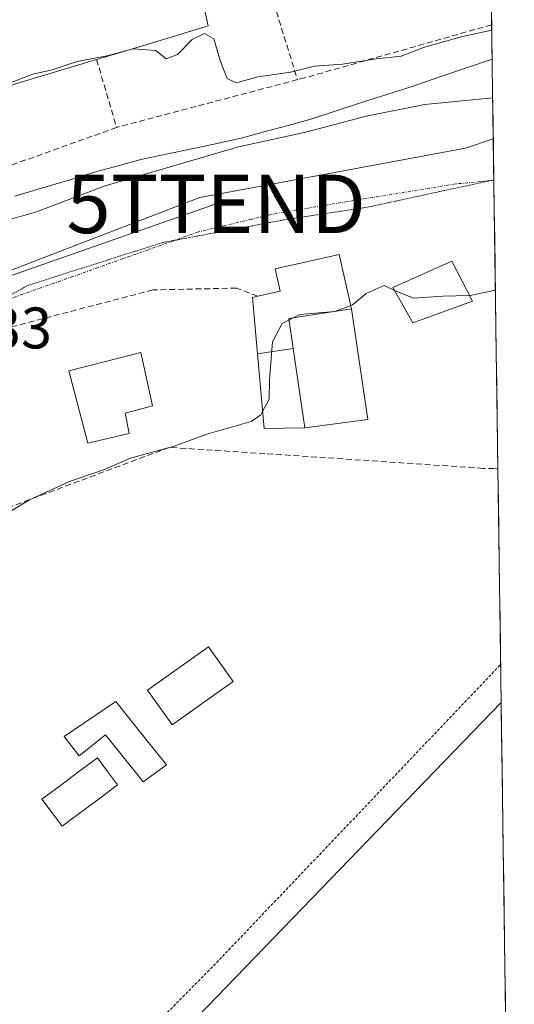
# Model space of a CAD drawing. Units: metres. Extents: x 593867 to 597312, y 4724442 to 4726802.
# Drawn here: x 597225 to 597310, y 4724798 to 4724966 of the extents above; entities that cross this region are included whole.
import ezdxf
from ezdxf.enums import TextEntityAlignment as Align

# ---------------------------------------------------------------- set-up
doc = ezdxf.new("R2010")
doc.units = ezdxf.units.M
doc.header["$MEASUREMENT"] = 0
for name, pattern in [('TRAZO_Y_PUNTO', [1, 0.5, -0.25, 0, -0.25]), ('TRAZOS', [0.75, 0.5, -0.25]), ('TRAZOS2', [0.375, 0.25, -0.125]), ('TRAZOSX2', [1.5, 1, -0.5])]:
    doc.linetypes.add(name, pattern=pattern)
doc.layers.get('0').update_dxf_attribs({"lineweight": 5})
for name, color, linetype, lineweight in [('Corriente natural lineal', 142, 'Continuous', 13), ('Cultivos herbáceos CxS', 92, 'Continuous', 0), ('Curva de nivel normal', 36, 'Continuous', 0), ('Edificación', 1, 'Continuous', 13), ('Edificación Cxs', 1, 'Continuous', 13), ('Municipio CxS', 142, 'Continuous', 0), ('Muro lineal', 1, 'TRAZOSX2', 13), ('Núcleo urbano CxS', 19, 'Continuous', 0), ('Obra de contención lineal', 1, 'TRAZOSX2', 13), ('Piscina', 142, 'Continuous', 0), ('Piscina CxS', 142, 'Continuous', 0), ('Rótulo de punto de cota en terreno', 19, 'Continuous', 0), ('Tendido', 6, 'Continuous', 0), ('Torre de tendido puntual', 7, 'Continuous', 0), ('Valla', 19, 'TRAZOS', 0), ('Vía pecuaria eje', 92, 'TRAZOS2', 0), ('Vía urbana eje', 5, 'TRAZO_Y_PUNTO', 0)]:
    doc.layers.add(name, color=color, linetype=linetype, lineweight=lineweight)
doc.styles.add('Arial', font='txt', dxfattribs={"height": 0.2})

# ---------------------------------------------------------------- blocks, each defined once
blk = doc.blocks.new('*U225')
at = {"layer": 'Valla', "color": 19, "linetype": 'TRAZOS', "lineweight": 0}
for points in [[(597306.8017, 4724889.0697, 346.11), (597306.7989, 4724889.0704, 346.11), (597306.1701, 4724889.2201, 346.1707)], [(597086.5701, 4724668.0401, 345.3644), (597089.9201, 4724663.7601, 346.8292), (597173.7101, 4724712.7801, 346.146), (597175.5101, 4724714.9101, 345.825), (597206.0301, 4724751.3001, 345.6587), (597258.6901, 4724804.6801, 346.1228), (597307.2601, 4724855.6601, 347.1905), (597307.2704, 4724855.6708, 347.1876)]]:
    blk.add_polyline3d(points, dxfattribs=at)
blk = doc.blocks.new('5TTEND')
blk.add_text('5TTEND', height=10).set_placement((0, 0), align=Align.MIDDLE_CENTER)

msp = doc.modelspace()

# ---------------------------------------------------------------- linework, layer by layer
at = {"layer": 'Corriente natural lineal', "color": 142, "linetype": 'Continuous', "lineweight": 13}
msp.add_polyline3d([(597305.82, 4724959.2, 338.02), (597301.27, 4724957.65, 337.98), (597296.72, 4724956.09, 338.24), (597292.17, 4724954.54, 338.29), (597287.83, 4724953.14, 338.26), (597283.49, 4724951.75, 338.68), (597279.15, 4724950.35, 338.59), (597274.81, 4724948.95, 338.65), (597270.92, 4724947.87, 339), (597267.02, 4724946.8, 339.55), (597263.13, 4724945.72, 339.21), (597258.79, 4724944.79, 338.81), (597254.45, 4724943.87, 338.72), (597250.11, 4724942.94, 338.84), (597245.77, 4724942.01, 339.02), (597241.9, 4724940.96, 338.65), (597238.02, 4724939.91, 338.48), (597235.53, 4724939.13, 338.45), (597233.04, 4724938.36, 338.55), (597228.63, 4724937.06, 338.34), (597224.21, 4724935.76, 338.15)], dxfattribs=at)
at = {"layer": 'Cultivos herbáceos CxS', "color": 92, "linetype": 'Continuous', "lineweight": 0}
for points in [[(597073.16, 4724768.27, 343.3), (597073.85, 4724768.08, 343.34), (597075.38, 4724767.67, 343.42), (597082.55, 4724765.76, 343.57), (597143.16, 4724792.86, 344.66), (597188.84, 4724822.29, 345.05), (597212.99, 4724789.39, 345.63), (597217.95, 4724782.63, 345.84), (597229.58, 4724768.63, 346.74), (597307.36, 4724849.16, 347.86)], [(597229.58, 4724768.63, 346.74), (597307.36, 4724849.16, 347.86), (597309.6, 4724689.51, 357.7)], [(597307.36, 4724849.16, 347.86), (597309.6, 4724689.51, 357.7)]]:
    msp.add_polyline3d(points, dxfattribs=at)
at = {"layer": 'Curva de nivel normal', "color": 36, "linetype": 'Continuous', "lineweight": 0}
for points in [[(597305.75, 4724964.17, 340), (597300.75, 4724963.07, 340), (597294.27, 4724961.25, 340), (597290.25, 4724959.7, 340), (597286.01, 4724959.25, 340), (597280.22, 4724958.32, 340), (597275.42, 4724957.96, 340), (597271.36, 4724956.99, 340), (597265.8, 4724956.16, 340), (597262.06, 4724955.12, 340), (597260.49, 4724955.88, 340), (597259.37, 4724958.76, 340), (597258.26, 4724962.64, 340), (597256.64, 4724963.57, 340), (597254.55, 4724962.54, 340), (597252.05, 4724960, 340), (597250.1, 4724959.22, 340), (597248.32, 4724960.64, 340), (597244.39, 4724960.94, 340), (597243.15, 4724960.61, 340)], [(597243.15, 4724960.61, 340), (597240.24, 4724959.84, 340), (597234.9, 4724958.77, 340), (597230.58, 4724957.34, 340), (597227.31, 4724956.64, 340), (597221.93, 4724954.56, 340), (597215.93, 4724952.73, 340), (597209.79, 4724950.61, 340)], [(597305.91, 4724952.55, 340), (597294.33, 4724951.42, 340), (597284.3, 4724949.45, 340), (597273.96, 4724946.68, 340), (597262.46, 4724944.18, 340), (597239.48, 4724937.48, 340), (597227.93, 4724933.08, 340), (597221.07, 4724931.13, 340)], [(597289.12, 4724919.65, 345), (597287.38, 4724920.5, 345), (597284.27, 4724919.09, 345), (597281.97, 4724917.16, 345), (597281.65, 4724917.04, 345)], [(597301.97, 4724918.78, 345), (597297.43, 4724918.64, 345), (597292.37, 4724918.34, 345), (597289.12, 4724919.65, 345)], [(597306.37, 4724919.69, 345), (597302.06, 4724918.78, 345), (597301.97, 4724918.78, 345)], [(597281.65, 4724917.04, 345), (597278.94, 4724916.06, 345), (597272.93, 4724915.5, 345), (597269.92, 4724913.97, 345), (597268.25, 4724910.86, 345), (597267.74, 4724904.42, 345), (597267.67, 4724901.02, 345), (597266.57, 4724898.95, 345)], [(597266.57, 4724898.95, 345), (597266.26, 4724898.37, 345), (597264.63, 4724897.23, 345), (597257.02, 4724895.09, 345), (597251.46, 4724893.02, 345), (597243.97, 4724890.96, 345), (597239.35, 4724888.96, 345), (597233.58, 4724886.95, 345), (597226.74, 4724883.81, 345), (597222.84, 4724881.52, 345)]]:
    msp.add_polyline3d(points, dxfattribs=at)
at = {"layer": 'Edificación', "color": 1, "linetype": 'Continuous', "lineweight": 13}
for points in [[(597256.54, 4724968.25, 341.11), (597257.28, 4724964.86, 340.28), (597251.69, 4724963.18, 340.04), (597246.99, 4724961.76, 339.98), (597238.83, 4724959.31, 339.94), (597238.19, 4724959.12, 339.91), (597228.69, 4724956.27, 339.9), (597218.61, 4724953.25, 339.67)], [(597265.69, 4724908.8, 344.73), (597264.83, 4724918.46, 344.32), (597265.74, 4724918.66, 344.28), (597269.57, 4724919.53, 344.06), (597268.73, 4724923.32, 343.7), (597279.69, 4724925.8, 343.98), (597281.78, 4724916.48, 345.12)], [(597302.47, 4724917.81, 345.03), (597292.23, 4724914.09, 345.31), (597288.84, 4724920.14, 344.72), (597298.94, 4724924.66, 343.82), (597302.47, 4724917.81, 345.03)], [(597271.78, 4724909.71, 345.44), (597271.03, 4724914.82, 345.01), (597281.78, 4724916.48, 345.12)], [(597271.78, 4724909.71, 345.44), (597271.03, 4724914.82, 345.01), (597281.78, 4724916.48, 345.12)], [(597281.78, 4724916.48, 345.12), (597284.55, 4724897.58, 345.7), (597273.78, 4724896.17, 345.8)], [(597243.76, 4724895.18, 344.37), (597236.67, 4724893.51, 343.82), (597233.46, 4724905.88, 344.03), (597245.76, 4724909, 344.32), (597247.73, 4724899.88, 344.49), (597243.07, 4724898.63, 344.38), (597243.76, 4724895.18, 344.37)], [(597271.78, 4724909.71, 345.44), (597265.69, 4724908.8, 344.73)], [(597271.78, 4724909.71, 345.44), (597265.69, 4724908.8, 344.73)], [(597273.78, 4724896.17, 345.8), (597266.83, 4724896.04, 345.29), (597265.69, 4724908.8, 344.73)], [(597273.78, 4724896.17, 345.8), (597271.78, 4724909.71, 345.44)], [(597273.78, 4724896.17, 345.8), (597271.78, 4724909.71, 345.44)], [(597261.54, 4724852.77, 346.25), (597251.12, 4724845.38, 346.05), (597250.62, 4724846.08, 346.01), (597246.92, 4724851.3, 345.89), (597257.34, 4724858.69, 345.92), (597261.54, 4724852.77, 346.25)], [(597241.47, 4724849.38, 345.89), (597246.39, 4724843.21, 345.9), (597250.12, 4724838.52, 346.08), (597246.13, 4724835.64, 345.95), (597245.53, 4724836.39, 345.94), (597239.69, 4724843.64, 345.88), (597235.22, 4724840.06, 345.79), (597232.67, 4724843.39, 345.86), (597241.47, 4724849.38, 345.89)]]:
    msp.add_polyline3d(points, dxfattribs=at)
at = {"layer": 'Edificación Cxs', "color": 1, "linetype": 'Continuous', "lineweight": 13}
msp.add_polyline3d([(597256.54, 4724968.25, 341.11), (597257.28, 4724964.86, 340.28), (597251.69, 4724963.18, 340.04), (597246.99, 4724961.76, 339.98), (597238.83, 4724959.31, 339.94), (597238.19, 4724959.12, 339.91), (597228.69, 4724956.27, 339.9), (597218.61, 4724953.25, 339.67)], dxfattribs=at)
for points in [[(597281.78, 4724916.48, 345.12), (597271.03, 4724914.82, 345.01), (597271.78, 4724909.71, 345.44), (597265.69, 4724908.8, 344.73), (597264.83, 4724918.46, 344.32), (597265.74, 4724918.66, 344.28), (597269.57, 4724919.53, 344.06), (597268.73, 4724923.32, 343.7), (597279.69, 4724925.8, 343.98), (597281.78, 4724916.48, 345.12)], [(597302.47, 4724917.81, 345.03), (597292.23, 4724914.09, 345.31), (597288.84, 4724920.14, 344.72), (597298.94, 4724924.66, 343.82), (597302.47, 4724917.81, 345.03)], [(597273.78, 4724896.17, 345.8), (597271.78, 4724909.71, 345.44), (597271.03, 4724914.82, 345.01), (597281.78, 4724916.48, 345.12), (597284.55, 4724897.58, 345.7), (597273.78, 4724896.17, 345.8)], [(597243.76, 4724895.18, 344.37), (597236.67, 4724893.51, 343.82), (597233.46, 4724905.88, 344.03), (597245.76, 4724909, 344.32), (597247.73, 4724899.88, 344.49), (597243.07, 4724898.63, 344.38), (597243.76, 4724895.18, 344.37)], [(597273.78, 4724896.17, 345.8), (597266.83, 4724896.04, 345.29), (597265.69, 4724908.8, 344.73), (597271.78, 4724909.71, 345.44), (597273.78, 4724896.17, 345.8)], [(597261.54, 4724852.77, 346.25), (597251.12, 4724845.38, 346.05), (597250.62, 4724846.08, 346.01), (597246.92, 4724851.3, 345.89), (597257.34, 4724858.69, 345.92), (597261.54, 4724852.77, 346.25)], [(597241.47, 4724849.38, 345.89), (597246.39, 4724843.21, 345.9), (597250.12, 4724838.52, 346.08), (597246.13, 4724835.64, 345.95), (597245.53, 4724836.39, 345.94), (597239.69, 4724843.64, 345.88), (597235.22, 4724840.06, 345.79), (597232.67, 4724843.39, 345.86), (597241.47, 4724849.38, 345.89)]]:
    msp.add_polyline3d(points, close=True, dxfattribs=at)
at = {"layer": 'Municipio CxS', "color": 142, "linetype": 'Continuous', "lineweight": 0}
msp.add_polyline3d([(597305.69, 4724968.44, 343.23), (597305.76, 4724963.45, 339.05), (597305.83, 4724958.45, 337.86), (597305.9, 4724953.45, 338.57), (597305.97, 4724948.46, 343.55), (597306.04, 4724943.46, 344.23), (597306.11, 4724938.47, 344.13), (597306.18, 4724933.47, 344.13), (597306.25, 4724928.47, 344.02), (597306.32, 4724923.48, 343.94), (597306.39, 4724918.48, 345.04), (597306.46, 4724913.48, 345.34), (597306.53, 4724908.49, 345.47), (597306.6, 4724903.49, 345.59), (597306.67, 4724898.49, 345.68), (597306.74, 4724893.5, 345.81), (597306.81, 4724888.5, 346.15), (597306.88, 4724883.51, 347.86), (597306.95, 4724878.51, 348.37), (597307.02, 4724873.51, 347.83), (597307.09, 4724868.52, 347.6), (597307.16, 4724863.52, 346.74), (597307.23, 4724858.52, 346.07), (597307.3, 4724853.53, 348.02), (597307.37, 4724848.53, 347.74), (597307.44, 4724843.53, 347.76), (597307.51, 4724838.54, 347.71), (597307.58, 4724833.54, 347.68), (597307.65, 4724828.54, 347.62), (597307.72, 4724823.55, 347.6), (597307.79, 4724818.55, 347.61), (597307.86, 4724813.56, 347.62), (597307.93, 4724808.56, 347.63), (597308, 4724803.56, 347.69), (597308.07, 4724798.57, 347.78), (597308.14, 4724793.57, 347.92)], dxfattribs=at)
at = {"layer": 'Muro lineal', "color": 1, "linetype": 'TRAZOSX2', "lineweight": 13}
for points in [[(597267.59, 4724971.64, 342.46), (597272.55, 4724955.68, 338.73)], [(597305.74, 4724965.07, 340.39), (597305.72, 4724965.06, 340.39), (597273.82, 4724956.01, 338.87), (597272.55, 4724955.68, 338.73)], [(597238.19, 4724959.12, 339.91), (597241.62, 4724947.51, 338.52)], [(597272.55, 4724955.68, 338.73), (597241.79, 4724947.57, 338.51), (597241.62, 4724947.51, 338.52)], [(597241.62, 4724947.51, 338.52), (597212.03, 4724936.91, 337.98)]]:
    msp.add_polyline3d(points, dxfattribs=at)
at = {"layer": 'Núcleo urbano CxS', "color": 19, "linetype": 'Continuous', "lineweight": 0}
msp.add_polyline3d([(597124.79, 4724839.86, 341.03), (597112.68, 4724900.2, 340.99), (597110.47, 4724911.23, 341.23), (597084.52, 4724906.02, 341.41), (597072.78, 4724947.82, 343.9), (597218.99, 4724992.63, 345.07), (597304.96, 4725020.11, 346.15), (597306.01, 4724945.59, 344.29), (597301.25, 4724943.94, 344.16), (597255.84, 4724935.56, 343.06), (597214.36, 4724919.6, 341.65), (597184.46, 4724904.88, 341.18), (597169.97, 4724897.75, 341.06), (597146.16, 4724881.74, 341.08), (597138.21, 4724868.04, 340.93), (597133.59, 4724852.05, 340.64), (597132.61, 4724850.69, 340.65), (597125.54, 4724840.89, 340.97), (597124.79, 4724839.86, 341.03)], close=True, dxfattribs=at)
for points in [[(597304.96, 4725020.11, 346.15), (597306.01, 4724945.59, 344.29)], [(597090.46, 4724793.72, 342.62), (597094.12, 4724799.1, 342.67), (597105, 4724815.11, 342.11), (597109.96, 4724818.79, 341.87), (597126.2, 4724832.82, 342.22), (597124.79, 4724839.86, 341.03), (597125.54, 4724840.89, 340.97), (597132.61, 4724850.69, 340.65), (597133.59, 4724852.05, 340.64), (597138.21, 4724868.04, 340.93), (597146.16, 4724881.74, 341.08), (597169.97, 4724897.75, 341.06), (597184.46, 4724904.88, 341.18), (597214.36, 4724919.6, 341.65), (597255.84, 4724935.56, 343.06), (597301.25, 4724943.94, 344.16), (597306.01, 4724945.59, 344.29), (597307.36, 4724849.16, 347.86), (597229.58, 4724768.63, 346.74)], [(597306.01, 4724945.59, 344.29), (597301.25, 4724943.94, 344.16), (597255.84, 4724935.56, 343.06), (597214.36, 4724919.6, 341.65), (597184.46, 4724904.88, 341.18), (597169.97, 4724897.75, 341.06), (597146.16, 4724881.74, 341.08), (597138.21, 4724868.04, 340.93), (597133.59, 4724852.05, 340.64), (597132.61, 4724850.69, 340.65), (597125.54, 4724840.89, 340.97), (597124.79, 4724839.86, 341.03)], [(597306.01, 4724945.59, 344.29), (597301.25, 4724943.94, 344.16), (597255.84, 4724935.56, 343.06), (597214.36, 4724919.6, 341.65), (597184.46, 4724904.88, 341.18), (597169.97, 4724897.75, 341.06), (597146.16, 4724881.74, 341.08), (597138.21, 4724868.04, 340.93), (597133.59, 4724852.05, 340.64), (597132.61, 4724850.69, 340.65), (597125.54, 4724840.89, 340.97), (597124.79, 4724839.86, 341.03)], [(597306.01, 4724945.59, 344.29), (597307.36, 4724849.16, 347.86)], [(597073.16, 4724768.27, 343.3), (597073.85, 4724768.08, 343.34), (597075.38, 4724767.67, 343.42), (597082.55, 4724765.76, 343.57), (597143.16, 4724792.86, 344.66), (597188.84, 4724822.29, 345.05), (597212.99, 4724789.39, 345.63), (597217.95, 4724782.63, 345.84), (597229.58, 4724768.63, 346.74), (597307.36, 4724849.16, 347.86)]]:
    msp.add_polyline3d(points, dxfattribs=at)
at = {"layer": 'Obra de contención lineal', "color": 1, "linetype": 'TRAZOSX2', "lineweight": 13}
for points in [[(597265.74, 4724918.66, 344.28), (597262.11, 4724920.04, 344.06), (597247.82, 4724919.73, 343.68), (597221.89, 4724912.95, 342.85), (597217.85, 4724907.69, 342.69), (597216.17, 4724903.99, 343.48), (597215.03, 4724901.46, 343.13), (597214.05, 4724895.43, 342.67), (597214.66, 4724888.52, 342.53), (597215.44, 4724879.64, 344.8)], [(597306.17, 4724889.22, 346.17), (597304.27, 4724889.22, 346.56), (597266.96, 4724891.73, 345.95), (597250.64, 4724892.81, 344.94), (597215.44, 4724879.64, 344.8)]]:
    msp.add_polyline3d(points, dxfattribs=at)
at = {"layer": 'Piscina', "color": 142, "linetype": 'Continuous', "lineweight": 0}
msp.add_polyline3d([(597232.32, 4724828.01, 345.8), (597230.59, 4724830.33, 345.74), (597228.86, 4724832.65, 345.76), (597232.02, 4724835, 345.73), (597235.18, 4724837.36, 345.73), (597238.33, 4724839.72, 345.78), (597240.06, 4724837.4, 345.79), (597241.79, 4724835.09, 345.85), (597238.63, 4724832.73, 345.79), (597235.47, 4724830.37, 345.84), (597232.32, 4724828.01, 345.8)], dxfattribs=at)
at = {"layer": 'Piscina CxS', "color": 142, "linetype": 'Continuous', "lineweight": 0}
msp.add_polyline3d([(597241.79, 4724835.09, 345.85), (597238.63, 4724832.73, 345.79), (597235.47, 4724830.37, 345.84), (597232.32, 4724828.01, 345.8), (597230.59, 4724830.33, 345.74), (597228.86, 4724832.65, 345.76), (597232.02, 4724835, 345.73), (597235.18, 4724837.36, 345.73), (597238.33, 4724839.72, 345.78), (597240.06, 4724837.4, 345.79), (597241.79, 4724835.09, 345.85)], close=True, dxfattribs=at)
at = {"layer": 'Tendido', "color": 6, "linetype": 'Continuous', "lineweight": 0}
msp.add_polyline3d([(597258.64, 4724934.44, 342.9), (597196.72, 4724912.77, 340.93), (597138.09, 4724860.74, 340.29), (597101.22, 4724852.66, 340.5)], dxfattribs=at)
at = {"layer": 'Vía pecuaria eje', "color": 92, "linetype": 'TRAZOS2', "lineweight": 0}
for points in [[(597305.6, 4724938.43, 344.12), (597301.84, 4724937.62, 344.05), (597297.58, 4724936.7, 343.99), (597293.32, 4724935.78, 343.93), (597289.06, 4724934.86, 343.87), (597284.8, 4724933.94, 343.79), (597279.92, 4724933.19, 343.66), (597275.05, 4724932.44, 343.54), (597270.18, 4724931.69, 343.41), (597266.02, 4724930.92, 343.27), (597261.86, 4724930.14, 343.09), (597257.7, 4724929.36, 342.86), (597253.54, 4724928.58, 342.65), (597251.55, 4724928.21, 342.59)], [(597306.11, 4724938.54, 344.13), (597305.6, 4724938.43, 344.12)], [(597251.55, 4724928.21, 342.59), (597249.38, 4724927.8, 342.52), (597244.81, 4724926.35, 342.36), (597240.24, 4724924.89, 342.19), (597235.67, 4724923.44, 342.04), (597231.1, 4724921.98, 341.92), (597226.54, 4724920.53, 341.8), (597222.63, 4724918.4, 341.71), (597219.22, 4724916.55, 341.78)]]:
    msp.add_polyline3d(points, dxfattribs=at)
at = {"layer": 'Vía urbana eje', "color": 5, "linetype": 'TRAZO_Y_PUNTO', "lineweight": 0}
for points in [[(597305.6, 4724938.43), (597303.85, 4724938.26), (597299.53, 4724937.85), (597295.19, 4724937.15), (597290.85, 4724936.43), (597282.17, 4724935.01), (597277.82, 4724934.3), (597269.14, 4724932.86), (597264.64, 4724931.8), (597260.12, 4724930.73), (597255.6, 4724929.65), (597251.55, 4724928.21)], [(597306.11, 4724938.48), (597305.6, 4724938.43)], [(597251.55, 4724928.21), (597251.32, 4724928.13), (597247.03, 4724926.6), (597242.73, 4724925.08), (597238.44, 4724923.56), (597234.14, 4724922.02), (597229.85, 4724920.51), (597225.55, 4724918.98), (597221.26, 4724917.46), (597219.22, 4724916.55)]]:
    msp.add_lwpolyline(points, dxfattribs=at)

# ---------------------------------------------------------------- block references
at = {"layer": 'Torre de tendido puntual', "linetype": 'Continuous', "lineweight": 0}
msp.add_blockref('5TTEND', (597258.64, 4724934.44, 342.9), dxfattribs=at)
at = {"layer": 'Valla', "color": 19, "linetype": 'TRAZOS', "lineweight": 0}
msp.add_blockref('*U225', (0, 0), dxfattribs=at)

# ---------------------------------------------------------------- texts
at = {"layer": 'Rótulo de punto de cota en terreno', "color": 19, "linetype": 'Continuous', "lineweight": 0, "style": 'Arial'}
msp.add_text('341,33', height=7, dxfattribs=at).set_placement((597201.41, 4724907.54), align=Align.BOTTOM_LEFT)

doc.saveas('drawing.dxf')
